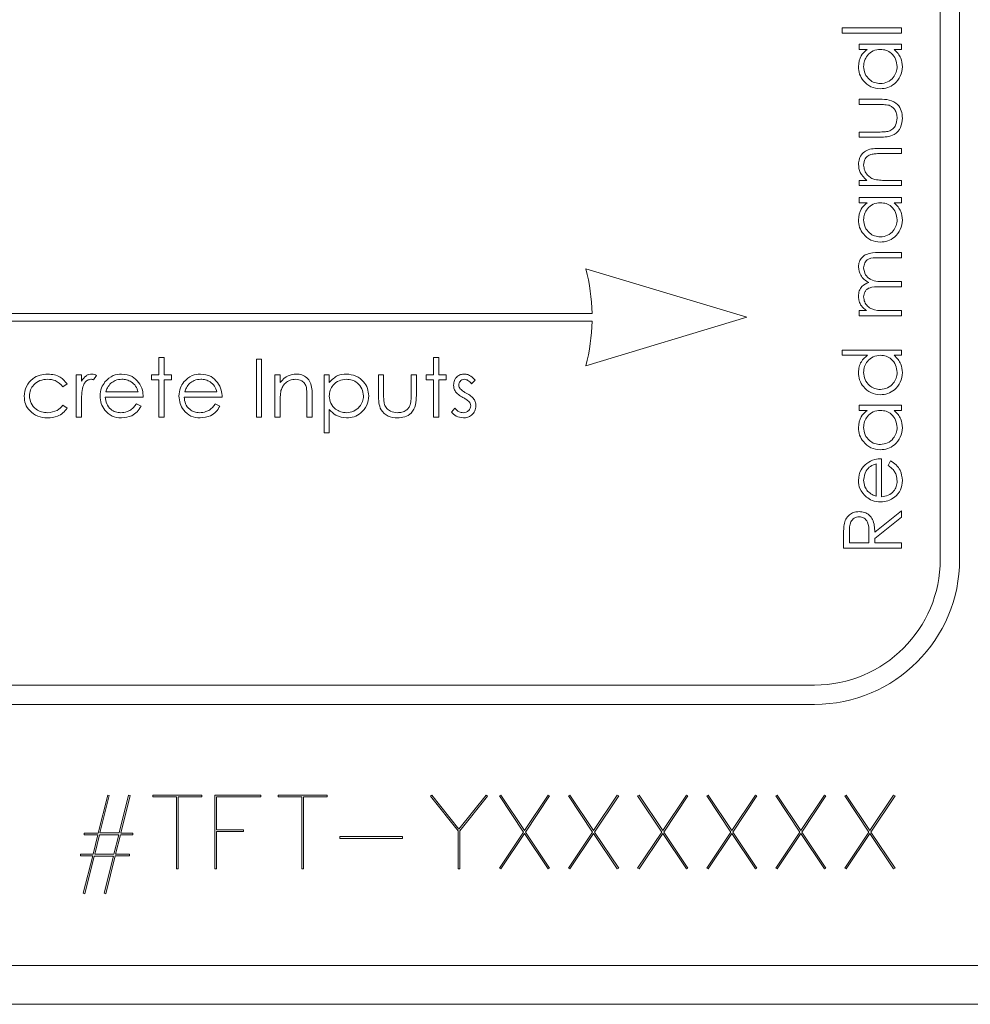
# Model space of a CAD drawing. Units: inches. Extents: x 0.1 to 10.8, y 0.1 to 8.3.
# Drawn here: x 2.9 to 3.5, y 6.2 to 6.8 of the extents above; entities that cross this region are included whole.
import ezdxf

# ---------------------------------------------------------------- set-up
doc = ezdxf.new("R2010")
doc.units = ezdxf.units.IN
doc.header["$MEASUREMENT"] = 0
doc.styles.add('SLDTEXTSTYLE0', font='TXT', dxfattribs={"width": 0.75})
doc.dimstyles.new('SLDDIMSTYLE0', dxfattribs={"dimtxt": 0.1, "dimasz": 0.094, "dimexe": 0, "dimexo": 0.0625, "dimgap": 0.025, "dimtad": 0, "dimdec": 4, "dimlfac": 2, "dimzin": 12, "dimdsep": 46, "dimtxsty": 'SLDTEXTSTYLE0', "dimsah": 1, "dimcen": 0.09, "dimadec": 0, "dimazin": 0, "dimtfac": 1, "dimtdec": 3, "dimtofl": 0, "dimtmove": 0, "dimatfit": 3, "dimfxl": 1, "dimtolj": 1, "dimtzin": 12, "dimarcsym": 0})

# ---------------------------------------------------------------- blocks, each defined once
blk = doc.blocks.new('*D2')
at = {"color": 7, "linetype": 'Continuous', "lineweight": 0}
for p, q in [((1.25356, 6.36381), (1.25356, 8.1442)), ((3.71356, 6.36381), (3.71356, 8.1442)), ((1.25356, 8.0192), (2.203, 8.0192)), ((3.71356, 8.0192), (2.83388, 8.0192))]:
    blk.add_line(p, q, dxfattribs=at)
for points in [[(1.25356, 8.0192), (1.34756, 8.0037), (1.34756, 8.0347)], [(3.71356, 8.0192), (3.61956, 8.0347), (3.61956, 8.0037)]]:
    blk.add_solid(points, dxfattribs=at)
at = {"color": 7, "linetype": 'Continuous', "lineweight": 0, "insert": (2.2655, 8.06758), "char_height": 0.1, "attachment_point": 1, "style": 'SLDTEXTSTYLE0'}
blk.add_mtext('4 15/16"', dxfattribs=at)
blk = doc.blocks.new('*D3')
at = {"color": 7, "linetype": 'Continuous', "lineweight": 0}
for p, q in [((1.40356, 7.78881), (4.51174, 7.78881)), ((4.38674, 7.78881), (4.38674, 7.27594)), ((4.38674, 6.21381), (4.38674, 6.7928)), ((1.40356, 6.21381), (4.51174, 6.21381))]:
    blk.add_line(p, q, dxfattribs=at)
for points in [[(4.38674, 7.78881), (4.37124, 7.69481), (4.40224, 7.69481)], [(4.38674, 6.21381), (4.40224, 6.30781), (4.37124, 6.30781)]]:
    blk.add_solid(points, dxfattribs=at)
at = {"color": 7, "linetype": 'Continuous', "lineweight": 0, "insert": (4.33836, 6.8553), "char_height": 0.1, "attachment_point": 1, "rotation": 90, "style": 'SLDTEXTSTYLE0'}
blk.add_mtext('3 1/8"', dxfattribs=at)

msp = doc.modelspace()

# ---------------------------------------------------------------- linework, layer by layer
at = {"color": 7, "linetype": 'Continuous', "lineweight": 15}
for p, q in [((3.502311, 6.501314), (3.502311, 7.501314)), ((3.514811, 6.501314), (3.514811, 7.501314)), ((3.43885, 6.841218), (3.43885, 6.844583)), ((3.43885, 6.844583), (3.477311, 6.844583)), ((3.477311, 6.844583), (3.477311, 6.841218)), ((3.477311, 6.841218), (3.43885, 6.841218)), ((3.449907, 6.834007), (3.477311, 6.834007)), ((3.449907, 6.830641), (3.449907, 6.834007)), ((3.477311, 6.834007), (3.477311, 6.830641)), ((3.454978, 6.830641), (3.449907, 6.830641)), ((3.477311, 6.830641), (3.472571, 6.830641)), ((3.449907, 6.795064), (3.449907, 6.79843)), ((3.449907, 6.79843), (3.463249, 6.79843)), ((3.462618, 6.795064), (3.449907, 6.795064)), ((3.449907, 6.77391), (3.449907, 6.777276)), ((3.449907, 6.777276), (3.462618, 6.777276)), ((3.463001, 6.77391), (3.449907, 6.77391)), ((3.463316, 6.766699), (3.477311, 6.766699)), ((3.477311, 6.763333), (3.46442, 6.763333)), ((3.477311, 6.766699), (3.477311, 6.763333)), ((3.449907, 6.74266), (3.449907, 6.746026)), ((3.449907, 6.746026), (3.45485, 6.746026)), ((3.477311, 6.74266), (3.449907, 6.74266)), ((3.467403, 6.746026), (3.477311, 6.746026)), ((3.477311, 6.746026), (3.477311, 6.74266)), ((3.449907, 6.734968), (3.477311, 6.734968)), ((3.449907, 6.731603), (3.449907, 6.734968)), ((3.454978, 6.731603), (3.449907, 6.731603)), ((3.477311, 6.731603), (3.472571, 6.731603)), ((3.477311, 6.734968), (3.477311, 6.731603)), ((3.462467, 6.699391), (3.477311, 6.699391)), ((3.477311, 6.699391), (3.477311, 6.696026)), ((3.477311, 6.696026), (3.462452, 6.696026)), ((3.377311, 6.657564), (3.273367, 6.688814)), ((3.466652, 6.680641), (3.477311, 6.680641)), ((3.477311, 6.680641), (3.477311, 6.677276)), ((3.477311, 6.677276), (3.463376, 6.677276)), ((3.277311, 6.660064), (2.696061, 6.660064)), ((3.449907, 6.658526), (3.449907, 6.661891)), ((3.449907, 6.661891), (3.45467, 6.661891)), ((3.46578, 6.661891), (3.477311, 6.661891)), ((3.477311, 6.661891), (3.477311, 6.658526)), ((2.696061, 6.655064), (3.277311, 6.655064)), ((3.273367, 6.626314), (3.377311, 6.657564)), ((3.477311, 6.658526), (3.449907, 6.658526)), ((3.43885, 6.63641), (3.477311, 6.63641)), ((3.43885, 6.633045), (3.43885, 6.63641)), ((3.477311, 6.63641), (3.477311, 6.633045)), ((2.997503, 6.631526), (3.000869, 6.631526)), ((2.997503, 6.620468), (2.997503, 6.631526)), ((3.000869, 6.631526), (3.000869, 6.620468)), ((3.060484, 6.630564), (3.06385, 6.630564)), ((3.060484, 6.593064), (3.060484, 6.630564)), ((3.06385, 6.630564), (3.06385, 6.593064)), ((3.174907, 6.631526), (3.178273, 6.631526)), ((3.174907, 6.620468), (3.174907, 6.631526)), ((3.178273, 6.631526), (3.178273, 6.620468)), ((3.455211, 6.633045), (3.43885, 6.633045)), ((3.477311, 6.633045), (3.472571, 6.633045)), ((2.938369, 6.614526), (2.935552, 6.612776)), ((2.944138, 6.620468), (2.947503, 6.620468)), ((2.944138, 6.593064), (2.944138, 6.620468)), ((2.947503, 6.620468), (2.947503, 6.616434)), ((2.957119, 6.62001), (2.955271, 6.617095)), ((2.992696, 6.617103), (2.992696, 6.620468)), ((2.992696, 6.620468), (2.997503, 6.620468)), ((2.997503, 6.617103), (2.992696, 6.617103)), ((2.997503, 6.593064), (2.997503, 6.617103)), ((3.000869, 6.620468), (3.005676, 6.620468)), ((3.005676, 6.617103), (3.000869, 6.617103)), ((3.000869, 6.617103), (3.000869, 6.593064)), ((3.005676, 6.620468), (3.005676, 6.617103)), ((3.072503, 6.593064), (3.072503, 6.620468)), ((3.072503, 6.620468), (3.075869, 6.620468)), ((3.075869, 6.620468), (3.075869, 6.615525)), ((3.104234, 6.620468), (3.1076, 6.620468)), ((3.104234, 6.582968), (3.104234, 6.620468)), ((3.1076, 6.620468), (3.1076, 6.615397)), ((3.13933, 6.620468), (3.142696, 6.620468)), ((3.13933, 6.607375), (3.13933, 6.620468)), ((3.142696, 6.620468), (3.142696, 6.607758)), ((3.160484, 6.607758), (3.160484, 6.620468)), ((3.160484, 6.620468), (3.16385, 6.620468)), ((3.16385, 6.620468), (3.16385, 6.607127)), ((3.1701, 6.617103), (3.1701, 6.620468)), ((3.1701, 6.620468), (3.174907, 6.620468)), ((3.174907, 6.617103), (3.1701, 6.617103)), ((3.174907, 6.593064), (3.174907, 6.617103)), ((3.178273, 6.620468), (3.18308, 6.620468)), ((3.18308, 6.617103), (3.178273, 6.617103)), ((3.178273, 6.617103), (3.178273, 6.593064)), ((3.18308, 6.620468), (3.18308, 6.617103)), ((3.20183, 6.61705), (3.199547, 6.614699)), ((2.963241, 6.60941), (2.984042, 6.60941)), ((3.014203, 6.60941), (3.035003, 6.60941)), ((2.947503, 6.602274), (2.947503, 6.593064)), ((2.987407, 6.606045), (2.962888, 6.606045)), ((3.038369, 6.606045), (3.01385, 6.606045)), ((3.075869, 6.602973), (3.075869, 6.593064)), ((3.093176, 6.593064), (3.093176, 6.605955)), ((3.096542, 6.607059), (3.096542, 6.593064)), ((2.935552, 6.600757), (2.938369, 6.598909)), ((2.982975, 6.601718), (2.985965, 6.600148)), ((3.033937, 6.601718), (3.036926, 6.600148)), ((3.1076, 6.59803), (3.1076, 6.582968)), ((3.186446, 6.596294), (3.188677, 6.598833)), ((3.449907, 6.600833), (3.477311, 6.600833)), ((3.449907, 6.597468), (3.449907, 6.600833)), ((3.454978, 6.597468), (3.449907, 6.597468)), ((3.477311, 6.597468), (3.472571, 6.597468)), ((3.477311, 6.600833), (3.477311, 6.597468)), ((2.947503, 6.593064), (2.944138, 6.593064)), ((3.000869, 6.593064), (2.997503, 6.593064)), ((3.06385, 6.593064), (3.060484, 6.593064)), ((3.075869, 6.593064), (3.072503, 6.593064)), ((3.096542, 6.593064), (3.093176, 6.593064)), ((3.178273, 6.593064), (3.174907, 6.593064)), ((3.1076, 6.582968), (3.104234, 6.582968)), ((3.46433, 6.566218), (3.46433, 6.541699)), ((3.468657, 6.561786), (3.470227, 6.564776)), ((3.460965, 6.542052), (3.460965, 6.562853)), ((3.460003, 6.518787), (3.477311, 6.532564)), ((3.477311, 6.532564), (3.477311, 6.528403)), ((3.477311, 6.528403), (3.460003, 6.514626)), ((3.439811, 6.508526), (3.439811, 6.51603)), ((3.443657, 6.518922), (3.443657, 6.511891)), ((3.456157, 6.511891), (3.45621, 6.518757)), ((3.460003, 6.514626), (3.460003, 6.511891)), ((3.477311, 6.508526), (3.439811, 6.508526)), ((3.443657, 6.511891), (3.456157, 6.511891)), ((3.460003, 6.511891), (3.477311, 6.511891)), ((3.477311, 6.511891), (3.477311, 6.508526)), ((1.546061, 6.420064), (3.421061, 6.420064)), ((1.546061, 6.407564), (3.421061, 6.407564)), ((2.958399, 6.324368), (2.96445, 6.348909)), ((2.965491, 6.348658), (2.959431, 6.324563)), ((2.96445, 6.348909), (2.965491, 6.348658)), ((2.971887, 6.324563), (2.977948, 6.348909)), ((2.97898, 6.348658), (2.972928, 6.324368)), ((2.977948, 6.348909), (2.97898, 6.348658)), ((2.993704, 6.347877), (2.993704, 6.348909)), ((2.993704, 6.348909), (3.025208, 6.348909)), ((3.008922, 6.347877), (2.993704, 6.347877)), ((3.008922, 6.301314), (3.008922, 6.347877)), ((3.009954, 6.347877), (3.009954, 6.301314)), ((3.025208, 6.347877), (3.009954, 6.347877)), ((3.025208, 6.348909), (3.025208, 6.347877)), ((3.033658, 6.301314), (3.033658, 6.348909)), ((3.033658, 6.348909), (3.063405, 6.348909)), ((3.034662, 6.347877), (3.034662, 6.326488)), ((3.063405, 6.347877), (3.034662, 6.347877)), ((3.063405, 6.348909), (3.063405, 6.347877)), ((3.074616, 6.347877), (3.074616, 6.348909)), ((3.074616, 6.348909), (3.10612, 6.348909)), ((3.089833, 6.347877), (3.074616, 6.347877)), ((3.089833, 6.301314), (3.089833, 6.347877)), ((3.090865, 6.347877), (3.090865, 6.301314)), ((3.10612, 6.347877), (3.090865, 6.347877)), ((3.10612, 6.348909), (3.10612, 6.347877)), ((3.173004, 6.348249), (3.173757, 6.348909)), ((3.190852, 6.325893), (3.173004, 6.348249)), ((3.173757, 6.348909), (3.191382, 6.326915)), ((3.191382, 6.326915), (3.208988, 6.348909)), ((3.209741, 6.348249), (3.191883, 6.325893)), ((3.208988, 6.348909), (3.209741, 6.348249)), ((3.217559, 6.348379), (3.218433, 6.348909)), ((3.233092, 6.325047), (3.217559, 6.348379)), ((3.218433, 6.348909), (3.233743, 6.326023)), ((3.233743, 6.326023), (3.249025, 6.348909)), ((3.249936, 6.348379), (3.234375, 6.325047)), ((3.249025, 6.348909), (3.249936, 6.348379)), ((3.262179, 6.348379), (3.263053, 6.348909)), ((3.277712, 6.325047), (3.262179, 6.348379)), ((3.263053, 6.348909), (3.278363, 6.326023)), ((3.278363, 6.326023), (3.293646, 6.348909)), ((3.294557, 6.348379), (3.278995, 6.325047)), ((3.293646, 6.348909), (3.294557, 6.348379)), ((3.306799, 6.348379), (3.307673, 6.348909)), ((3.322333, 6.325047), (3.306799, 6.348379)), ((3.307673, 6.348909), (3.322983, 6.326023)), ((3.322983, 6.326023), (3.338266, 6.348909)), ((3.339177, 6.348379), (3.323615, 6.325047)), ((3.338266, 6.348909), (3.339177, 6.348379)), ((3.351419, 6.348379), (3.352293, 6.348909)), ((3.366953, 6.325047), (3.351419, 6.348379)), ((3.352293, 6.348909), (3.367604, 6.326023)), ((3.367604, 6.326023), (3.382886, 6.348909)), ((3.383797, 6.348379), (3.368236, 6.325047)), ((3.382886, 6.348909), (3.383797, 6.348379)), ((3.39604, 6.348379), (3.396914, 6.348909)), ((3.411573, 6.325047), (3.39604, 6.348379)), ((3.396914, 6.348909), (3.412224, 6.326023)), ((3.412224, 6.326023), (3.427506, 6.348909)), ((3.428417, 6.348379), (3.412856, 6.325047)), ((3.427506, 6.348909), (3.428417, 6.348379)), ((3.44066, 6.348379), (3.441534, 6.348909)), ((3.456193, 6.325047), (3.44066, 6.348379)), ((3.441534, 6.348909), (3.456844, 6.326023)), ((3.456844, 6.326023), (3.472127, 6.348909)), ((3.473038, 6.348379), (3.457476, 6.325047)), ((3.472127, 6.348909), (3.473038, 6.348379)), ((2.949205, 6.324368), (2.958399, 6.324368)), ((2.949205, 6.323327), (2.949205, 6.324368)), ((2.958148, 6.323327), (2.949205, 6.323327)), ((2.955015, 6.31074), (2.958148, 6.323327)), ((2.95918, 6.323308), (2.956047, 6.310824)), ((2.971636, 6.323308), (2.95918, 6.323308)), ((2.959431, 6.324563), (2.971887, 6.324563)), ((2.968503, 6.310824), (2.971636, 6.323308)), ((2.972677, 6.323327), (2.969535, 6.31074)), ((2.980709, 6.323327), (2.972677, 6.323327)), ((2.972928, 6.324368), (2.980709, 6.324368)), ((2.980709, 6.324368), (2.980709, 6.323327)), ((3.034662, 6.326488), (3.052166, 6.326488)), ((3.034662, 6.325456), (3.034662, 6.301314)), ((3.052166, 6.325456), (3.034662, 6.325456)), ((3.052166, 6.326488), (3.052166, 6.325456)), ((3.114449, 6.320947), (3.114449, 6.322137)), ((3.114449, 6.322137), (3.154914, 6.322137)), ((3.154914, 6.322137), (3.154914, 6.320947)), ((3.190852, 6.301314), (3.190852, 6.325893)), ((3.191883, 6.325893), (3.191883, 6.301314)), ((3.217559, 6.301788), (3.233092, 6.325047)), ((3.233743, 6.324145), (3.218433, 6.301314)), ((3.249025, 6.301314), (3.233743, 6.324145)), ((3.234375, 6.325047), (3.249936, 6.301788)), ((3.262179, 6.301788), (3.277712, 6.325047)), ((3.278363, 6.324145), (3.263053, 6.301314)), ((3.293646, 6.301314), (3.278363, 6.324145)), ((3.278995, 6.325047), (3.294557, 6.301788)), ((3.306799, 6.301788), (3.322333, 6.325047)), ((3.322983, 6.324145), (3.307673, 6.301314)), ((3.338266, 6.301314), (3.322983, 6.324145)), ((3.323615, 6.325047), (3.339177, 6.301788)), ((3.351419, 6.301788), (3.366953, 6.325047)), ((3.367604, 6.324145), (3.352293, 6.301314)), ((3.382886, 6.301314), (3.367604, 6.324145)), ((3.368236, 6.325047), (3.383797, 6.301788)), ((3.39604, 6.301788), (3.411573, 6.325047)), ((3.412224, 6.324145), (3.396914, 6.301314)), ((3.427506, 6.301314), (3.412224, 6.324145)), ((3.412856, 6.325047), (3.428417, 6.301788)), ((3.44066, 6.301788), (3.456193, 6.325047)), ((3.456844, 6.324145), (3.441534, 6.301314)), ((3.472127, 6.301314), (3.456844, 6.324145)), ((3.457476, 6.325047), (3.473038, 6.301788)), ((3.154914, 6.320947), (3.114449, 6.320947)), ((2.946983, 6.31074), (2.955015, 6.31074)), ((2.946983, 6.309727), (2.946983, 6.31074)), ((2.954764, 6.309727), (2.946983, 6.309727)), ((2.948703, 6.285502), (2.954764, 6.309727)), ((2.955768, 6.309541), (2.949744, 6.285251)), ((2.968252, 6.309541), (2.955768, 6.309541)), ((2.956047, 6.310824), (2.968503, 6.310824)), ((2.962191, 6.285502), (2.968252, 6.309541)), ((2.969256, 6.309727), (2.963233, 6.285251)), ((2.97845, 6.309727), (2.969256, 6.309727)), ((2.969535, 6.31074), (2.97845, 6.31074)), ((2.97845, 6.31074), (2.97845, 6.309727)), ((3.009954, 6.301314), (3.008922, 6.301314)), ((3.034662, 6.301314), (3.033658, 6.301314)), ((3.090865, 6.301314), (3.089833, 6.301314)), ((3.191883, 6.301314), (3.190852, 6.301314)), ((3.218433, 6.301314), (3.217559, 6.301788)), ((3.249936, 6.301788), (3.249025, 6.301314)), ((3.263053, 6.301314), (3.262179, 6.301788)), ((3.294557, 6.301788), (3.293646, 6.301314)), ((3.307673, 6.301314), (3.306799, 6.301788)), ((3.339177, 6.301788), (3.338266, 6.301314)), ((3.352293, 6.301314), (3.351419, 6.301788)), ((3.383797, 6.301788), (3.382886, 6.301314)), ((3.396914, 6.301314), (3.39604, 6.301788)), ((3.428417, 6.301788), (3.427506, 6.301314)), ((3.441534, 6.301314), (3.44066, 6.301788)), ((3.473038, 6.301788), (3.472127, 6.301314)), ((2.949744, 6.285251), (2.948703, 6.285502)), ((2.963233, 6.285251), (2.962191, 6.285502)), ((1.353561, 6.238814), (3.613561, 6.238814)), ((3.613561, 6.213814), (1.353561, 6.213814))]:
    msp.add_line(p, q, dxfattribs=at)
for centre, radius, start, end in [((3.152336, 6.657564), 0.125, 1.145992, 14.477512), ((3.152336, 6.657564), 0.125, 345.522488, 358.854008), ((3.421061, 6.501314), 0.09375, 270, 0), ((3.421061, 6.501314), 0.08125, 270, 0)]:
    msp.add_arc(centre, radius, start, end, dxfattribs=at)
for points, knots in [([(3.449426, 6.819553), (3.449708, 6.822025), (3.450213, 6.826447), (3.45352, 6.829358), (3.454978, 6.830641)], [0, 0, 0, 0, 0.5589976, 1, 1, 1, 1]), ([(3.463669, 6.830641), (3.462044, 6.830462), (3.458795, 6.830102), (3.45522, 6.827073), (3.453094, 6.823423), (3.452893, 6.820874), (3.452792, 6.819599)], [0, 0, 0, 0, 0.2796602, 0.5592103, 0.7794872, 1, 1, 1, 1]), ([(3.474426, 6.819568), (3.474229, 6.821173), (3.473835, 6.824382), (3.471096, 6.828132), (3.467468, 6.830309), (3.464936, 6.83053), (3.463669, 6.830641)], [0, 0, 0, 0, 0.2797762, 0.55938, 0.7796127, 1, 1, 1, 1]), ([(3.472571, 6.830641), (3.474257, 6.828866), (3.477275, 6.825688), (3.477634, 6.821359), (3.477792, 6.819448)], [0, 0, 0, 0, 0.5587349, 1, 1, 1, 1]), ([(3.463534, 6.80516), (3.461434, 6.805421), (3.457231, 6.805942), (3.452661, 6.809912), (3.44985, 6.814601), (3.449568, 6.817902), (3.449426, 6.819553)], [0, 0, 0, 0, 0.2794126, 0.5591913, 0.7795483, 1, 1, 1, 1]), ([(3.452792, 6.819599), (3.452978, 6.817991), (3.453351, 6.814778), (3.456214, 6.811133), (3.459791, 6.808935), (3.462312, 6.808662), (3.463572, 6.808526)], [0, 0, 0, 0, 0.2797764, 0.559296, 0.7797269, 1, 1, 1, 1]), ([(3.477792, 6.819448), (3.477545, 6.817342), (3.477053, 6.813129), (3.473176, 6.808467), (3.468501, 6.805587), (3.46519, 6.805303), (3.463534, 6.80516)], [0, 0, 0, 0, 0.2795734, 0.559333, 0.7795891, 1, 1, 1, 1]), ([(3.463572, 6.808526), (3.465171, 6.808754), (3.468371, 6.809212), (3.471948, 6.812158), (3.474058, 6.815785), (3.474304, 6.818307), (3.474426, 6.819568)], [0, 0, 0, 0, 0.2794066, 0.5591415, 0.7795707, 1, 1, 1, 1]), ([(3.469296, 6.794508), (3.468058, 6.794713), (3.465846, 6.79508), (3.463605, 6.795069), (3.462618, 6.795064)], [0, 0, 0, 0, 0.5593706, 1, 1, 1, 1]), ([(3.463249, 6.79843), (3.465296, 6.7984), (3.469366, 6.79834), (3.474707, 6.795697), (3.477488, 6.79101), (3.477691, 6.787801), (3.477792, 6.786193)], [0, 0, 0, 0, 0.2815068, 0.559595, 0.7793015, 1, 1, 1, 1]), ([(3.474426, 6.786223), (3.47437, 6.787198), (3.474256, 6.789146), (3.473082, 6.791643), (3.471384, 6.793536), (3.469992, 6.794184), (3.469296, 6.794508)], [0, 0, 0, 0, 0.2802697, 0.5600069, 0.7800741, 1, 1, 1, 1]), ([(3.469025, 6.777809), (3.469944, 6.778223), (3.471782, 6.779051), (3.473973, 6.782068), (3.474255, 6.784648), (3.474426, 6.786223)], [0, 0, 0, 0, 0.2801167, 0.5605444, 1, 1, 1, 1]), ([(3.477792, 6.786193), (3.477624, 6.784108), (3.477288, 6.779955), (3.471818, 6.77412), (3.466349, 6.77399), (3.463001, 6.77391)], [0, 0, 0, 0, 0.280944, 0.5597556, 1, 1, 1, 1]), ([(3.462618, 6.777276), (3.463824, 6.777272), (3.465976, 6.777266), (3.468094, 6.777643), (3.469025, 6.777809)], [0, 0, 0, 0, 0.5603768, 1, 1, 1, 1]), ([(3.449426, 6.756452), (3.449536, 6.757681), (3.449755, 6.760137), (3.451723, 6.763364), (3.4561, 6.766642), (3.46034, 6.766675), (3.463316, 6.766699)], [0, 0, 0, 0, 0.1870353, 0.3738521, 0.5605764, 1, 1, 1, 1]), ([(3.458185, 6.762935), (3.457314, 6.762665), (3.455575, 6.762125), (3.453172, 6.759694), (3.452936, 6.757317), (3.452792, 6.755867)], [0, 0, 0, 0, 0.2811992, 0.5612987, 1, 1, 1, 1]), ([(3.46442, 6.763333), (3.46325, 6.763341), (3.461162, 6.763353), (3.459095, 6.763063), (3.458185, 6.762935)], [0, 0, 0, 0, 0.5602541, 1, 1, 1, 1]), ([(3.45485, 6.746026), (3.453127, 6.747625), (3.450045, 6.750485), (3.449616, 6.754627), (3.449426, 6.756452)], [0, 0, 0, 0, 0.559168, 1, 1, 1, 1]), ([(3.452792, 6.755867), (3.452918, 6.754679), (3.45317, 6.752304), (3.455088, 6.749513), (3.457404, 6.747486), (3.459167, 6.746858), (3.460048, 6.746544)], [0, 0, 0, 0, 0.27956, 0.5593355, 0.7796837, 1, 1, 1, 1]), ([(3.460048, 6.746544), (3.461415, 6.746357), (3.463855, 6.746022), (3.466318, 6.746024), (3.467403, 6.746026)], [0, 0, 0, 0, 0.5596576, 1, 1, 1, 1]), ([(3.449426, 6.720515), (3.449708, 6.722987), (3.450213, 6.727409), (3.45352, 6.730319), (3.454978, 6.731603)], [0, 0, 0, 0, 0.5589976, 1, 1, 1, 1]), ([(3.463669, 6.731603), (3.462044, 6.731423), (3.458795, 6.731064), (3.45522, 6.728034), (3.453094, 6.724384), (3.452893, 6.721835), (3.452792, 6.72056)], [0, 0, 0, 0, 0.2796602, 0.5592103, 0.7794872, 1, 1, 1, 1]), ([(3.474426, 6.72053), (3.474229, 6.722135), (3.473835, 6.725343), (3.471096, 6.729094), (3.467468, 6.73127), (3.464936, 6.731492), (3.463669, 6.731603)], [0, 0, 0, 0, 0.2797762, 0.55938, 0.7796127, 1, 1, 1, 1]), ([(3.472571, 6.731603), (3.474257, 6.729827), (3.477275, 6.72665), (3.477634, 6.72232), (3.477792, 6.72041)], [0, 0, 0, 0, 0.5587349, 1, 1, 1, 1]), ([(3.463534, 6.706122), (3.461434, 6.706382), (3.457231, 6.706904), (3.452661, 6.710873), (3.44985, 6.715563), (3.449568, 6.718864), (3.449426, 6.720515)], [0, 0, 0, 0, 0.2794126, 0.5591913, 0.7795483, 1, 1, 1, 1]), ([(3.452792, 6.72056), (3.452978, 6.718953), (3.453351, 6.71574), (3.456214, 6.712095), (3.459791, 6.709897), (3.462312, 6.709624), (3.463572, 6.709487)], [0, 0, 0, 0, 0.2797764, 0.559296, 0.7797269, 1, 1, 1, 1]), ([(3.477792, 6.72041), (3.477545, 6.718304), (3.477053, 6.71409), (3.473176, 6.709428), (3.468501, 6.706548), (3.46519, 6.706264), (3.463534, 6.706122)], [0, 0, 0, 0, 0.2795734, 0.559333, 0.7795891, 1, 1, 1, 1]), ([(3.463572, 6.709487), (3.465171, 6.709716), (3.468371, 6.710173), (3.471948, 6.713119), (3.474058, 6.716746), (3.474304, 6.719269), (3.474426, 6.72053)], [0, 0, 0, 0, 0.2794066, 0.5591415, 0.7795707, 1, 1, 1, 1]), ([(3.449426, 6.690114), (3.449529, 6.691252), (3.449734, 6.693526), (3.451635, 6.696486), (3.455829, 6.699304), (3.459729, 6.699355), (3.462467, 6.699391)], [0, 0, 0, 0, 0.1869161, 0.3735704, 0.5602799, 1, 1, 1, 1]), ([(3.462452, 6.696026), (3.460115, 6.696107), (3.457191, 6.696209), (3.454458, 6.694183), (3.453106, 6.692353), (3.452917, 6.690656), (3.452792, 6.689528)], [0, 0, 0, 0, 0.499468, 0.6249586, 0.7505743, 1, 1, 1, 1]), ([(3.456045, 6.680063), (3.455042, 6.680686), (3.453039, 6.681931), (3.450211, 6.685217), (3.449723, 6.68826), (3.449426, 6.690114)], [0, 0, 0, 0, 0.28125202, 0.562059, 1, 1, 1, 1]), ([(3.452792, 6.689528), (3.453052, 6.687972), (3.453443, 6.685631), (3.455506, 6.683235), (3.4594, 6.680589), (3.463431, 6.680618), (3.466652, 6.680641)], [0, 0, 0, 0, 0.2487852, 0.3745034, 0.5002451, 1, 1, 1, 1]), ([(3.449426, 6.671341), (3.449539, 6.672436), (3.449764, 6.674626), (3.451772, 6.678206), (3.454426, 6.679359), (3.456045, 6.680063)], [0, 0, 0, 0, 0.2808374, 0.5615582, 1, 1, 1, 1]), ([(3.463376, 6.677276), (3.460912, 6.677379), (3.457832, 6.677509), (3.454744, 6.675626), (3.453176, 6.673764), (3.452945, 6.671957), (3.452792, 6.670755)], [0, 0, 0, 0, 0.5004953, 0.6258359, 0.7513198, 1, 1, 1, 1]), ([(3.450816, 6.665692), (3.450371, 6.666703), (3.449575, 6.66851), (3.449472, 6.670476), (3.449426, 6.671341)], [0, 0, 0, 0, 0.5597433, 1, 1, 1, 1]), ([(3.45467, 6.661891), (3.453847, 6.662499), (3.452378, 6.663583), (3.451293, 6.665048), (3.450816, 6.665692)], [0, 0, 0, 0, 0.5601482, 1, 1, 1, 1]), ([(3.452792, 6.670755), (3.452932, 6.669651), (3.453211, 6.66744), (3.455206, 6.66466), (3.4593, 6.661946), (3.463107, 6.661914), (3.46578, 6.661891)], [0, 0, 0, 0, 0.1865362, 0.3733359, 0.5601267, 1, 1, 1, 1]), ([(3.449426, 6.621957), (3.449507, 6.623172), (3.449669, 6.625599), (3.451402, 6.629691), (3.453767, 6.631774), (3.455211, 6.633045)], [0, 0, 0, 0, 0.2805393, 0.5607954, 1, 1, 1, 1]), ([(3.463669, 6.633045), (3.462044, 6.632865), (3.458795, 6.632506), (3.45522, 6.629477), (3.453094, 6.625826), (3.452893, 6.623277), (3.452792, 6.622002)], [0, 0, 0, 0, 0.2796602, 0.5592103, 0.7794872, 1, 1, 1, 1]), ([(3.474426, 6.621972), (3.474229, 6.623577), (3.473835, 6.626786), (3.471096, 6.630536), (3.467468, 6.632712), (3.464936, 6.632934), (3.463669, 6.633045)], [0, 0, 0, 0, 0.2797762, 0.55938, 0.7796127, 1, 1, 1, 1]), ([(3.472571, 6.633045), (3.474257, 6.63127), (3.477275, 6.628092), (3.477634, 6.623763), (3.477792, 6.621852)], [0, 0, 0, 0, 0.5587349, 1, 1, 1, 1]), ([(2.910484, 6.606541), (2.910779, 6.608734), (2.911368, 6.61312), (2.915564, 6.61792), (2.920646, 6.620548), (2.924097, 6.620815), (2.925824, 6.620949)], [0, 0, 0, 0, 0.2793814, 0.5587815, 0.7792808, 1, 1, 1, 1]), ([(2.925824, 6.620949), (2.92866, 6.620637), (2.933719, 6.62008), (2.936949, 6.616221), (2.938369, 6.614526)], [0, 0, 0, 0, 0.56065453, 1, 1, 1, 1]), ([(2.947503, 6.616434), (2.948445, 6.617721), (2.949758, 6.619517), (2.952334, 6.620782), (2.953571, 6.620893), (2.954189, 6.620949)], [0, 0, 0, 0, 0.5587877, 0.7794811, 1, 1, 1, 1]), ([(2.954189, 6.620949), (2.954771, 6.620879), (2.955811, 6.620755), (2.956719, 6.620238), (2.957119, 6.62001)], [0, 0, 0, 0, 0.5592431, 1, 1, 1, 1]), ([(2.962678, 6.615841), (2.96436, 6.617497), (2.967373, 6.620461), (2.971547, 6.6208), (2.97339, 6.620949)], [0, 0, 0, 0, 0.5585773, 1, 1, 1, 1]), ([(2.97339, 6.620949), (2.975826, 6.620667), (2.980184, 6.620162), (2.983127, 6.616965), (2.984425, 6.615555)], [0, 0, 0, 0, 0.5589188, 1, 1, 1, 1]), ([(3.013639, 6.615841), (3.015322, 6.617497), (3.018334, 6.620461), (3.022509, 6.6208), (3.024351, 6.620949)], [0, 0, 0, 0, 0.5585773, 1, 1, 1, 1]), ([(3.024351, 6.620949), (3.026787, 6.620667), (3.031145, 6.620162), (3.034088, 6.616965), (3.035387, 6.615555)], [0, 0, 0, 0, 0.5589188, 1, 1, 1, 1]), ([(3.075869, 6.615525), (3.077468, 6.617249), (3.080328, 6.620331), (3.08447, 6.62076), (3.086295, 6.620949)], [0, 0, 0, 0, 0.5591406, 1, 1, 1, 1]), ([(3.086295, 6.620949), (3.087524, 6.620841), (3.089981, 6.620627), (3.093206, 6.618652), (3.096478, 6.614273), (3.096516, 6.610034), (3.096542, 6.607059)], [0, 0, 0, 0, 0.1870208, 0.3738905, 0.5606099, 1, 1, 1, 1]), ([(3.1076, 6.615397), (3.109305, 6.617195), (3.11236, 6.620415), (3.116739, 6.620785), (3.118672, 6.620949)], [0, 0, 0, 0, 0.5584178, 1, 1, 1, 1]), ([(3.118672, 6.620949), (3.120774, 6.620709), (3.12498, 6.620228), (3.129665, 6.616416), (3.132625, 6.611798), (3.132929, 6.608493), (3.13308, 6.606841)], [0, 0, 0, 0, 0.2796269, 0.559432, 0.7797032, 1, 1, 1, 1]), ([(3.187888, 6.61376), (3.187988, 6.614809), (3.188187, 6.616905), (3.190015, 6.619306), (3.192343, 6.620752), (3.19399, 6.620883), (3.194814, 6.620949)], [0, 0, 0, 0, 0.2799361, 0.5594372, 0.7796107, 1, 1, 1, 1]), ([(3.194814, 6.620949), (3.195584, 6.620862), (3.197126, 6.620689), (3.19957, 6.619306), (3.200973, 6.617906), (3.20183, 6.61705)], [0, 0, 0, 0, 0.2795531, 0.5597029, 1, 1, 1, 1]), ([(3.463534, 6.607564), (3.461434, 6.607825), (3.457231, 6.608346), (3.452661, 6.612316), (3.44985, 6.617005), (3.449568, 6.620306), (3.449426, 6.621957)], [0, 0, 0, 0, 0.2794126, 0.5591913, 0.7795483, 1, 1, 1, 1]), ([(3.452792, 6.622002), (3.452978, 6.620395), (3.453351, 6.617182), (3.456214, 6.613537), (3.459791, 6.611339), (3.462312, 6.611066), (3.463572, 6.61093)], [0, 0, 0, 0, 0.2797764, 0.559296, 0.7797269, 1, 1, 1, 1]), ([(3.477792, 6.621852), (3.477545, 6.619746), (3.477053, 6.615532), (3.473176, 6.610871), (3.468501, 6.607991), (3.46519, 6.607706), (3.463534, 6.607564)], [0, 0, 0, 0, 0.2795734, 0.559333, 0.7795891, 1, 1, 1, 1]), ([(3.463572, 6.61093), (3.465171, 6.611158), (3.468371, 6.611616), (3.471948, 6.614562), (3.474058, 6.618188), (3.474304, 6.620711), (3.474426, 6.621972)], [0, 0, 0, 0, 0.2794066, 0.5591415, 0.7795707, 1, 1, 1, 1]), ([(2.925576, 6.617583), (2.92391, 6.617434), (2.920581, 6.617134), (2.916707, 6.614354), (2.914234, 6.610763), (2.913978, 6.608148), (2.91385, 6.606841)], [0, 0, 0, 0, 0.28013636, 0.55976866, 0.77989023, 1, 1, 1, 1]), ([(2.935552, 6.612776), (2.933994, 6.61434), (2.931204, 6.617141), (2.9273, 6.617448), (2.925576, 6.617583)], [0, 0, 0, 0, 0.5584515, 1, 1, 1, 1]), ([(2.953551, 6.617583), (2.952758, 6.617411), (2.951167, 6.617065), (2.949126, 6.614858), (2.948492, 6.612885), (2.948104, 6.611679)], [0, 0, 0, 0, 0.2783358, 0.5587681, 1, 1, 1, 1]), ([(2.955271, 6.617095), (2.954963, 6.617238), (2.954415, 6.617493), (2.953814, 6.617556), (2.953551, 6.617583)], [0, 0, 0, 0, 0.56039569, 1, 1, 1, 1]), ([(2.959523, 6.606691), (2.959689, 6.608552), (2.959987, 6.61188), (2.961855, 6.614629), (2.962678, 6.615841)], [0, 0, 0, 0, 0.5594271, 1, 1, 1, 1]), ([(2.966501, 6.615014), (2.965683, 6.614089), (2.96422, 6.612432), (2.963541, 6.610335), (2.963241, 6.60941)], [0, 0, 0, 0, 0.55879532, 1, 1, 1, 1]), ([(2.973563, 6.617583), (2.972108, 6.617457), (2.969509, 6.617231), (2.967421, 6.615692), (2.966501, 6.615014)], [0, 0, 0, 0, 0.5594582, 1, 1, 1, 1]), ([(2.984042, 6.60941), (2.98363, 6.610708), (2.982809, 6.613299), (2.97993, 6.615907), (2.976739, 6.617333), (2.974621, 6.6175), (2.973563, 6.617583)], [0, 0, 0, 0, 0.2801382, 0.5591944, 0.7795977, 1, 1, 1, 1]), ([(2.984425, 6.615555), (2.985401, 6.613906), (2.987147, 6.610957), (2.987328, 6.607548), (2.987407, 6.606045)], [0, 0, 0, 0, 0.5588968, 1, 1, 1, 1]), ([(3.010484, 6.606691), (3.010651, 6.608552), (3.010949, 6.61188), (3.012816, 6.614629), (3.013639, 6.615841)], [0, 0, 0, 0, 0.5594271, 1, 1, 1, 1]), ([(3.017463, 6.615014), (3.016645, 6.614089), (3.015181, 6.612432), (3.014502, 6.610335), (3.014203, 6.60941)], [0, 0, 0, 0, 0.55879532, 1, 1, 1, 1]), ([(3.024524, 6.617583), (3.02307, 6.617457), (3.020471, 6.617231), (3.018383, 6.615692), (3.017463, 6.615014)], [0, 0, 0, 0, 0.5594582, 1, 1, 1, 1]), ([(3.035003, 6.60941), (3.034592, 6.610708), (3.03377, 6.613299), (3.030892, 6.615907), (3.0277, 6.617333), (3.025583, 6.6175), (3.024524, 6.617583)], [0, 0, 0, 0, 0.2801382, 0.5591944, 0.7795977, 1, 1, 1, 1]), ([(3.035387, 6.615555), (3.036363, 6.613906), (3.038109, 6.610957), (3.038289, 6.607548), (3.038369, 6.606045)], [0, 0, 0, 0, 0.5588968, 1, 1, 1, 1]), ([(3.08571, 6.617583), (3.084522, 6.61746), (3.082144, 6.617212), (3.079357, 6.615286), (3.077329, 6.612972), (3.076701, 6.611208), (3.076387, 6.610327)], [0, 0, 0, 0, 0.2795525, 0.559373, 0.7797026, 1, 1, 1, 1]), ([(3.092778, 6.61219), (3.092509, 6.613062), (3.091973, 6.614803), (3.089536, 6.617202), (3.08716, 6.617439), (3.08571, 6.617583)], [0, 0, 0, 0, 0.2811923, 0.5613307, 1, 1, 1, 1]), ([(3.118642, 6.617583), (3.117019, 6.61741), (3.113774, 6.617064), (3.110119, 6.61415), (3.107916, 6.610531), (3.107705, 6.607982), (3.1076, 6.606706)], [0, 0, 0, 0, 0.2797467, 0.559315, 0.7795146, 1, 1, 1, 1]), ([(3.129715, 6.606804), (3.129492, 6.608404), (3.129046, 6.611606), (3.126083, 6.615181), (3.122427, 6.617239), (3.119904, 6.617469), (3.118642, 6.617583)], [0, 0, 0, 0, 0.2793874, 0.5590918, 0.7795083, 1, 1, 1, 1]), ([(3.194814, 6.617583), (3.194281, 6.617513), (3.193215, 6.617373), (3.192082, 6.616336), (3.191367, 6.615151), (3.191291, 6.614314), (3.191253, 6.613895)], [0, 0, 0, 0, 0.2793129, 0.5590715, 0.7795178, 1, 1, 1, 1]), ([(3.199547, 6.614699), (3.198824, 6.615526), (3.197539, 6.616998), (3.195644, 6.617405), (3.194814, 6.617583)], [0, 0, 0, 0, 0.5620455, 1, 1, 1, 1]), ([(2.948104, 6.611679), (2.947883, 6.609931), (2.947487, 6.606807), (2.947498, 6.60366), (2.947503, 6.602274)], [0, 0, 0, 0, 0.559636, 1, 1, 1, 1]), ([(3.076387, 6.610327), (3.0762, 6.608961), (3.075865, 6.60652), (3.075867, 6.604057), (3.075869, 6.602973)], [0, 0, 0, 0, 0.5596576, 1, 1, 1, 1]), ([(3.093176, 6.605955), (3.093184, 6.607125), (3.093197, 6.609213), (3.092906, 6.611281), (3.092778, 6.61219)], [0, 0, 0, 0, 0.56025455, 1, 1, 1, 1]), ([(3.189143, 6.609538), (3.188735, 6.610277), (3.188007, 6.611599), (3.187924, 6.613099), (3.187888, 6.61376)], [0, 0, 0, 0, 0.5595868, 1, 1, 1, 1]), ([(3.193868, 6.605797), (3.192869, 6.606355), (3.191088, 6.607349), (3.189736, 6.60887), (3.189143, 6.609538)], [0, 0, 0, 0, 0.5606591, 1, 1, 1, 1]), ([(3.191253, 6.613895), (3.191315, 6.613387), (3.191425, 6.612479), (3.191952, 6.611736), (3.192185, 6.611409)], [0, 0, 0, 0, 0.5590539, 1, 1, 1, 1]), ([(3.192185, 6.611409), (3.192853, 6.610796), (3.194049, 6.6097), (3.195471, 6.608926), (3.196099, 6.608584)], [0, 0, 0, 0, 0.5590178, 1, 1, 1, 1]), ([(3.196099, 6.608584), (3.197135, 6.608008), (3.198983, 6.60698), (3.200408, 6.605422), (3.201034, 6.604738)], [0, 0, 0, 0, 0.5606486, 1, 1, 1, 1]), ([(2.925546, 6.592583), (2.923394, 6.59278), (2.919094, 6.593172), (2.914112, 6.596805), (2.910974, 6.601477), (2.910647, 6.604853), (2.910484, 6.606541)], [0, 0, 0, 0, 0.2800771, 0.5596468, 0.7798186, 1, 1, 1, 1]), ([(2.91385, 6.606841), (2.914085, 6.605175), (2.914556, 6.601841), (2.917772, 6.598203), (2.921659, 6.596244), (2.924285, 6.596047), (2.925598, 6.595949)], [0, 0, 0, 0, 0.27933236, 0.55877809, 0.77926678, 1, 1, 1, 1]), ([(2.973307, 6.592583), (2.971222, 6.592771), (2.96706, 6.593145), (2.962578, 6.597146), (2.959971, 6.601827), (2.959672, 6.60507), (2.959523, 6.606691)], [0, 0, 0, 0, 0.2798853, 0.5588589, 0.779462, 1, 1, 1, 1]), ([(2.962888, 6.606045), (2.96306, 6.60456), (2.963405, 6.601594), (2.966057, 6.598235), (2.969384, 6.596236), (2.971718, 6.596045), (2.972887, 6.595949)], [0, 0, 0, 0, 0.2799631, 0.5593589, 0.7795256, 1, 1, 1, 1]), ([(3.024269, 6.592583), (3.022184, 6.592771), (3.018021, 6.593145), (3.013539, 6.597146), (3.010933, 6.601827), (3.010634, 6.60507), (3.010484, 6.606691)], [0, 0, 0, 0, 0.2798853, 0.5588589, 0.779462, 1, 1, 1, 1]), ([(3.01385, 6.606045), (3.014022, 6.60456), (3.014366, 6.601594), (3.017019, 6.598235), (3.020346, 6.596236), (3.02268, 6.596045), (3.023848, 6.595949)], [0, 0, 0, 0, 0.2799631, 0.5593589, 0.7795256, 1, 1, 1, 1]), ([(3.1076, 6.606706), (3.107778, 6.605086), (3.108136, 6.601849), (3.111203, 6.5983), (3.114898, 6.596312), (3.117429, 6.59607), (3.118695, 6.595949)], [0, 0, 0, 0, 0.27965409, 0.55887482, 0.77945456, 1, 1, 1, 1]), ([(3.118695, 6.595949), (3.120298, 6.59615), (3.123505, 6.596552), (3.127108, 6.599456), (3.12929, 6.60303), (3.129573, 6.605547), (3.129715, 6.606804)], [0, 0, 0, 0, 0.2796281, 0.5592472, 0.779775, 1, 1, 1, 1]), ([(3.13308, 6.606841), (3.132836, 6.604733), (3.132346, 6.600514), (3.12843, 6.595877), (3.123746, 6.593013), (3.120434, 6.592727), (3.118777, 6.592583)], [0, 0, 0, 0, 0.2795398, 0.5592729, 0.7795593, 1, 1, 1, 1]), ([(3.151612, 6.592583), (3.149526, 6.592749), (3.14537, 6.593077), (3.139543, 6.59856), (3.139411, 6.604027), (3.13933, 6.607375)], [0, 0, 0, 0, 0.2809699, 0.5597849, 1, 1, 1, 1]), ([(3.142696, 6.607758), (3.142692, 6.606552), (3.142686, 6.604399), (3.143063, 6.602281), (3.143229, 6.60135)], [0, 0, 0, 0, 0.5603768, 1, 1, 1, 1]), ([(3.16385, 6.607127), (3.163819, 6.605079), (3.163758, 6.601009), (3.161122, 6.595662), (3.15643, 6.592887), (3.153221, 6.592685), (3.151612, 6.592583)], [0, 0, 0, 0, 0.2815008, 0.5596459, 0.7792985, 1, 1, 1, 1]), ([(3.159928, 6.60108), (3.160133, 6.602317), (3.1605, 6.604529), (3.160489, 6.60677), (3.160484, 6.607758)], [0, 0, 0, 0, 0.5593706, 1, 1, 1, 1]), ([(3.198022, 6.602973), (3.197304, 6.603583), (3.196019, 6.604675), (3.194526, 6.605454), (3.193868, 6.605797)], [0, 0, 0, 0, 0.5590744, 1, 1, 1, 1]), ([(3.198946, 6.600358), (3.198896, 6.600892), (3.198808, 6.601847), (3.198262, 6.602628), (3.198022, 6.602973)], [0, 0, 0, 0, 0.559603, 1, 1, 1, 1]), ([(3.201034, 6.604738), (3.201449, 6.603998), (3.202192, 6.602675), (3.202275, 6.601166), (3.202311, 6.600501)], [0, 0, 0, 0, 0.55946586, 1, 1, 1, 1]), ([(2.938369, 6.598909), (2.937499, 6.597817), (2.935759, 6.595632), (2.931324, 6.593113), (2.927736, 6.592784), (2.925546, 6.592583)], [0, 0, 0, 0, 0.2801965, 0.5605882, 1, 1, 1, 1]), ([(2.925598, 6.595949), (2.927779, 6.596213), (2.931682, 6.596687), (2.934367, 6.599511), (2.935552, 6.600757)], [0, 0, 0, 0, 0.5587885, 1, 1, 1, 1]), ([(2.972887, 6.595949), (2.974267, 6.596083), (2.976543, 6.596304), (2.979445, 6.597686), (2.981452, 6.599508), (2.982467, 6.600981), (2.982975, 6.601718)], [0, 0, 0, 0, 0.3394652, 0.5596261, 0.7794983, 1, 1, 1, 1]), ([(2.985965, 6.600148), (2.9852, 6.598908), (2.983672, 6.596429), (2.979361, 6.593246), (2.975601, 6.592835), (2.973307, 6.592583)], [0, 0, 0, 0, 0.280919, 0.5614069, 1, 1, 1, 1]), ([(3.023848, 6.595949), (3.025229, 6.596083), (3.027505, 6.596304), (3.030406, 6.597686), (3.032414, 6.599508), (3.033429, 6.600981), (3.033937, 6.601718)], [0, 0, 0, 0, 0.3394652, 0.5596261, 0.7794983, 1, 1, 1, 1]), ([(3.036926, 6.600148), (3.036162, 6.598908), (3.034633, 6.596429), (3.030323, 6.593246), (3.026562, 6.592835), (3.024269, 6.592583)], [0, 0, 0, 0, 0.280919, 0.5614069, 1, 1, 1, 1]), ([(3.118777, 6.592583), (3.116338, 6.592909), (3.11197, 6.593493), (3.108938, 6.59664), (3.1076, 6.59803)], [0, 0, 0, 0, 0.5584659, 1, 1, 1, 1]), ([(3.143229, 6.60135), (3.143643, 6.600431), (3.144471, 6.598593), (3.147488, 6.596402), (3.150068, 6.596121), (3.151643, 6.595949)], [0, 0, 0, 0, 0.2801167, 0.5605444, 1, 1, 1, 1]), ([(3.151643, 6.595949), (3.152618, 6.596006), (3.154566, 6.59612), (3.157063, 6.597294), (3.158956, 6.598991), (3.159604, 6.600384), (3.159928, 6.60108)], [0, 0, 0, 0, 0.2802697, 0.5600069, 0.7800741, 1, 1, 1, 1]), ([(3.194281, 6.592583), (3.19258, 6.592802), (3.189538, 6.593191), (3.187392, 6.595345), (3.186446, 6.596294)], [0, 0, 0, 0, 0.5592891, 1, 1, 1, 1]), ([(3.188677, 6.598833), (3.189528, 6.597965), (3.191047, 6.596416), (3.193174, 6.596091), (3.194108, 6.595949)], [0, 0, 0, 0, 0.5608331, 1, 1, 1, 1]), ([(3.194108, 6.595949), (3.19479, 6.596018), (3.196152, 6.596156), (3.19772, 6.597309), (3.198768, 6.598753), (3.198887, 6.599823), (3.198946, 6.600358)], [0, 0, 0, 0, 0.27998807, 0.55974522, 0.7799628, 1, 1, 1, 1]), ([(3.202311, 6.600501), (3.202175, 6.599322), (3.201902, 6.596962), (3.19972, 6.594348), (3.197062, 6.592802), (3.195208, 6.592656), (3.194281, 6.592583)], [0, 0, 0, 0, 0.2795483, 0.5592255, 0.7794753, 1, 1, 1, 1]), ([(3.449426, 6.58638), (3.449708, 6.588852), (3.450213, 6.593274), (3.45352, 6.596185), (3.454978, 6.597468)], [0, 0, 0, 0, 0.5589976, 1, 1, 1, 1]), ([(3.463669, 6.597468), (3.462044, 6.597288), (3.458795, 6.596929), (3.45522, 6.5939), (3.453094, 6.590249), (3.452893, 6.587701), (3.452792, 6.586425)], [0, 0, 0, 0, 0.2796602, 0.5592103, 0.7794872, 1, 1, 1, 1]), ([(3.474426, 6.586395), (3.474229, 6.588), (3.473835, 6.591209), (3.471096, 6.594959), (3.467468, 6.597136), (3.464936, 6.597357), (3.463669, 6.597468)], [0, 0, 0, 0, 0.27977624, 0.55938, 0.77961266, 1, 1, 1, 1]), ([(3.472571, 6.597468), (3.474257, 6.595693), (3.477275, 6.592515), (3.477634, 6.588186), (3.477792, 6.586275)], [0, 0, 0, 0, 0.5587349, 1, 1, 1, 1]), ([(3.463534, 6.571987), (3.461434, 6.572248), (3.457231, 6.572769), (3.452661, 6.576739), (3.44985, 6.581428), (3.449568, 6.584729), (3.449426, 6.58638)], [0, 0, 0, 0, 0.2794126, 0.5591913, 0.7795483, 1, 1, 1, 1]), ([(3.452792, 6.586425), (3.452978, 6.584818), (3.453351, 6.581605), (3.456214, 6.57796), (3.459791, 6.575762), (3.462312, 6.575489), (3.463572, 6.575353)], [0, 0, 0, 0, 0.2797764, 0.559296, 0.7797269, 1, 1, 1, 1]), ([(3.477792, 6.586275), (3.477545, 6.584169), (3.477053, 6.579956), (3.473176, 6.575294), (3.468501, 6.572414), (3.46519, 6.57213), (3.463534, 6.571987)], [0, 0, 0, 0, 0.2795734, 0.559333, 0.7795891, 1, 1, 1, 1]), ([(3.463572, 6.575353), (3.465171, 6.575581), (3.468371, 6.576039), (3.471948, 6.578985), (3.474058, 6.582612), (3.474304, 6.585134), (3.474426, 6.586395)], [0, 0, 0, 0, 0.2794066, 0.5591415, 0.7795707, 1, 1, 1, 1]), ([(3.45482, 6.563236), (3.456469, 6.564212), (3.459419, 6.565958), (3.462827, 6.566139), (3.46433, 6.566218)], [0, 0, 0, 0, 0.5588968, 1, 1, 1, 1]), ([(3.470227, 6.564776), (3.471465, 6.564009), (3.47394, 6.562476), (3.477133, 6.558175), (3.477542, 6.554413), (3.477792, 6.552118)], [0, 0, 0, 0, 0.28087139, 0.56133731, 1, 1, 1, 1]), ([(3.449426, 6.552201), (3.449711, 6.554635), (3.450219, 6.558991), (3.453412, 6.561937), (3.45482, 6.563236)], [0, 0, 0, 0, 0.55895235, 1, 1, 1, 1]), ([(3.460965, 6.562853), (3.459674, 6.56244), (3.457098, 6.561617), (3.453642, 6.557957), (3.453114, 6.554489), (3.452792, 6.552373)], [0, 0, 0, 0, 0.2813061, 0.5615347, 1, 1, 1, 1]), ([(3.474426, 6.551697), (3.474288, 6.553076), (3.474059, 6.55535), (3.472691, 6.558256), (3.470871, 6.560268), (3.469396, 6.56128), (3.468657, 6.561786)], [0, 0, 0, 0, 0.339401, 0.55956, 0.7794812, 1, 1, 1, 1]), ([(3.454535, 6.541489), (3.452878, 6.543171), (3.449913, 6.546183), (3.449576, 6.550358), (3.449426, 6.552201)], [0, 0, 0, 0, 0.5585779, 1, 1, 1, 1]), ([(3.452792, 6.552373), (3.452921, 6.55092), (3.453151, 6.548323), (3.454685, 6.546233), (3.455361, 6.545312)], [0, 0, 0, 0, 0.5595018, 1, 1, 1, 1]), ([(3.477792, 6.552118), (3.477605, 6.550033), (3.477231, 6.54587), (3.473229, 6.541389), (3.468549, 6.538779), (3.465306, 6.538482), (3.463684, 6.538333)], [0, 0, 0, 0, 0.27987928, 0.55884631, 0.77945052, 1, 1, 1, 1]), ([(3.46433, 6.541699), (3.465815, 6.541871), (3.468782, 6.542216), (3.47214, 6.544868), (3.47414, 6.548195), (3.474331, 6.550529), (3.474426, 6.551697)], [0, 0, 0, 0, 0.2799631, 0.5593589, 0.7795256, 1, 1, 1, 1]), ([(3.455361, 6.545312), (3.456287, 6.544495), (3.457944, 6.543032), (3.46004, 6.542352), (3.460965, 6.542052)], [0, 0, 0, 0, 0.558814, 1, 1, 1, 1]), ([(3.463684, 6.538333), (3.461823, 6.5385), (3.458496, 6.538798), (3.455746, 6.540666), (3.454535, 6.541489)], [0, 0, 0, 0, 0.5594271, 1, 1, 1, 1]), ([(3.440322, 6.524526), (3.440712, 6.525703), (3.441493, 6.528056), (3.44402, 6.530531), (3.446929, 6.531899), (3.448869, 6.532022), (3.44984, 6.532083)], [0, 0, 0, 0, 0.2798129, 0.5595066, 0.7796111, 1, 1, 1, 1]), ([(3.44984, 6.532083), (3.451026, 6.531985), (3.453396, 6.531789), (3.456546, 6.529935), (3.459697, 6.525708), (3.459877, 6.52164), (3.460003, 6.518787)], [0, 0, 0, 0, 0.1871202, 0.3739789, 0.5609112, 1, 1, 1, 1]), ([(3.449832, 6.528718), (3.449283, 6.528677), (3.448185, 6.528595), (3.446683, 6.527856), (3.445419, 6.526793), (3.443578, 6.524019), (3.443622, 6.521186), (3.443657, 6.518922)], [0, 0, 0, 0, 0.1253171, 0.2506675, 0.376005, 0.5013499, 1, 1, 1, 1]), ([(3.45621, 6.518757), (3.456206, 6.521058), (3.456202, 6.523938), (3.454365, 6.526798), (3.45306, 6.527873), (3.451512, 6.528592), (3.450392, 6.528676), (3.449832, 6.528718)], [0, 0, 0, 0, 0.49866232, 0.624046, 0.7493983, 0.87467824, 1, 1, 1, 1]), ([(3.439811, 6.51603), (3.439806, 6.517623), (3.439797, 6.520467), (3.440162, 6.523287), (3.440322, 6.524526)], [0, 0, 0, 0, 0.5602397, 1, 1, 1, 1])]:
    msp.add_open_spline(points, degree=3, knots=knots, dxfattribs=at)

# ---------------------------------------------------------------- dimensions: what is measured, and where the dimension line sits
at = {"color": 7, "linetype": 'Continuous', "lineweight": 0}
dim = msp.add_linear_dim(base=(1.253561, 8.019201), p1=(3.713561, 6.313814), p2=(1.253561, 6.313814), dimstyle='SLDDIMSTYLE0', override={"dimtxt": 0.1, "dimasz": 0.094, "dimexe": 0.125, "dimexo": 0.05, "dimgap": 0.06, "dimtad": 0, "dimtih": 0, "dimtoh": 0, "dimlfac": 4, "dimzin": 12, "dimtzin": 12}, dxfattribs=at)
dim.commit()
dim.dimension.update_dxf_attribs({"geometry": '*D2', "text_midpoint": (2.518438, 8.019201), "dimtype": 160})
dim = msp.add_linear_dim(base=(4.386739, 7.788814), p1=(1.353561, 6.213814), p2=(1.353561, 7.788814), angle=90, dimstyle='SLDDIMSTYLE0', override={"dimtxt": 0.1, "dimasz": 0.094, "dimexe": 0.125, "dimexo": 0.05, "dimgap": 0.06, "dimtad": 0, "dimtih": 0, "dimtoh": 0, "dimlfac": 4, "dimzin": 12, "dimtzin": 12}, dxfattribs=at)
dim.commit()
dim.dimension.update_dxf_attribs({"geometry": '*D3', "text_midpoint": (4.386739, 7.034373), "dimtype": 160})

doc.saveas('drawing.dxf')
